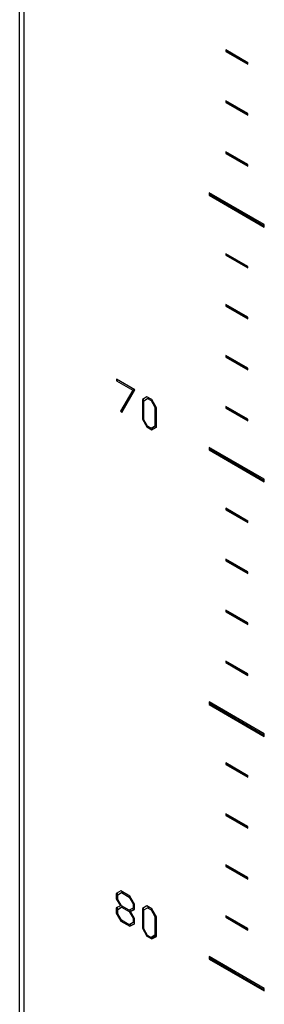
# Model space of a CAD drawing. Units: millimetres. Extents: x 1211 to 4026, y -2272 to 2696.
# Drawn here: x 3360 to 3400, y -1055 to -897 of the extents above; entities that cross this region are included whole.
import ezdxf

# ---------------------------------------------------------------- set-up
doc = ezdxf.new("R2010")
doc.units = ezdxf.units.MM

msp = doc.modelspace()

# ---------------------------------------------------------------- linework, layer by layer
for p, q in [((3360.33, -1308.84), (3360.33, -599.02)), ((3361, -599.41), (3361, -1308.26)), ((3396.96, -904.11), (3393.43, -902.06)), ((3393.43, -902.06), (3393.43, -902.31)), ((3393.43, -902.31), (3393.6, -902.21)), ((3393.43, -902.31), (3396.96, -904.35)), ((3393.6, -902.17), (3393.6, -902.21)), ((3393.6, -902.21), (3396.96, -904.15)), ((3396.96, -904.35), (3396.96, -904.11)), ((3396.96, -912.27), (3393.43, -910.23)), ((3393.43, -910.23), (3393.43, -910.47)), ((3393.43, -910.47), (3393.6, -910.37)), ((3393.43, -910.47), (3396.96, -912.52)), ((3393.6, -910.33), (3393.6, -910.37)), ((3393.6, -910.37), (3396.96, -912.31)), ((3396.96, -912.52), (3396.96, -912.27)), ((3396.96, -920.44), (3393.43, -918.4)), ((3393.43, -918.4), (3393.43, -918.64)), ((3393.43, -918.64), (3393.6, -918.54)), ((3393.43, -918.64), (3396.96, -920.68)), ((3393.6, -918.5), (3393.6, -918.54)), ((3393.6, -918.54), (3396.96, -920.48)), ((3396.96, -920.68), (3396.96, -920.44)), ((3399.61, -930.05), (3390.77, -924.95)), ((3390.77, -924.95), (3390.77, -925.36)), ((3390.95, -925.05), (3390.95, -925.25)), ((3390.77, -925.36), (3390.95, -925.25)), ((3390.77, -925.36), (3399.61, -930.46)), ((3390.95, -925.25), (3399.61, -930.25)), ((3399.61, -930.46), (3399.61, -930.05)), ((3396.96, -936.77), (3393.43, -934.73)), ((3393.43, -934.73), (3393.43, -934.97)), ((3393.43, -934.97), (3393.6, -934.87)), ((3393.43, -934.97), (3396.96, -937.01)), ((3393.6, -934.83), (3393.6, -934.87)), ((3393.6, -934.87), (3396.96, -936.81)), ((3396.96, -937.01), (3396.96, -936.77)), ((3396.96, -944.93), (3393.43, -942.89)), ((3393.43, -942.89), (3393.43, -943.14)), ((3393.43, -943.14), (3393.6, -943.03)), ((3393.43, -943.14), (3396.96, -945.18)), ((3393.6, -942.99), (3393.6, -943.03)), ((3393.6, -943.03), (3396.96, -944.97)), ((3396.96, -945.18), (3396.96, -944.93)), ((3396.96, -953.1), (3393.43, -951.06)), ((3393.43, -951.06), (3393.43, -951.3)), ((3393.43, -951.3), (3393.6, -951.2)), ((3393.43, -951.3), (3396.96, -953.34)), ((3393.6, -951.16), (3393.6, -951.2)), ((3393.6, -951.2), (3396.96, -953.14)), ((3396.96, -953.34), (3396.96, -953.1)), ((3378.82, -956.56), (3375.89, -954.87)), ((3375.89, -954.87), (3375.89, -955.09)), ((3376.08, -954.98), (3375.89, -955.09)), ((3375.89, -955.09), (3378.51, -956.6)), ((3378.51, -956.6), (3376.53, -959.98)), ((3376.71, -960.17), (3378.82, -956.56)), ((3376.74, -959.85), (3378.72, -956.5)), ((3378.71, -956.49), (3378.51, -956.6)), ((3380.76, -957.68), (3380.03, -958.09)), ((3380.03, -958.09), (3380.03, -961.25)), ((3380.24, -961.13), (3380.24, -957.97)), ((3380.28, -958.31), (3380.88, -957.96)), ((3381.55, -958.13), (3380.76, -957.68)), ((3380.88, -957.96), (3381.06, -957.85)), ((3380.88, -957.96), (3381.44, -958.28)), ((3381.44, -958.28), (3381.58, -958.19)), ((3382.3, -959.42), (3381.55, -958.13)), ((3380.28, -961.36), (3380.28, -958.31)), ((3381.44, -958.28), (3382.05, -959.35)), ((3382.05, -959.35), (3382.2, -959.26)), ((3382.05, -959.35), (3382.05, -962.37)), ((3382.26, -962.24), (3382.26, -959.36)), ((3382.3, -962.54), (3382.3, -959.42)), ((3396.96, -961.26), (3393.43, -959.22)), ((3393.43, -959.22), (3393.43, -959.47)), ((3393.43, -959.47), (3393.6, -959.37)), ((3393.43, -959.47), (3396.96, -961.51)), ((3393.6, -959.32), (3393.6, -959.37)), ((3393.6, -959.37), (3396.96, -961.3)), ((3376.74, -959.85), (3376.53, -959.98)), ((3376.53, -959.98), (3376.71, -960.17)), ((3376.84, -959.96), (3376.74, -959.85)), ((3380.24, -961.13), (3380.03, -961.25)), ((3380.03, -961.25), (3380.76, -962.51)), ((3380.28, -961.19), (3380.24, -961.13)), ((3380.88, -962.4), (3380.28, -961.36)), ((3396.96, -961.51), (3396.96, -961.26)), ((3380.91, -962.42), (3380.76, -962.51)), ((3380.76, -962.51), (3381.55, -962.96)), ((3381.44, -962.72), (3380.88, -962.4)), ((3382.05, -962.37), (3381.44, -962.72)), ((3381.44, -962.72), (3381.65, -962.6)), ((3381.76, -962.84), (3381.5, -962.69)), ((3381.55, -962.96), (3382.3, -962.54)), ((3381.76, -962.84), (3381.55, -962.96)), ((3381.65, -962.6), (3382.26, -962.24)), ((3382.3, -962.54), (3381.76, -962.84)), ((3382.26, -962.24), (3382.05, -962.37)), ((3399.61, -970.88), (3390.77, -965.78)), ((3390.77, -965.78), (3390.77, -966.18)), ((3390.77, -966.18), (3390.95, -966.08)), ((3390.95, -965.88), (3390.95, -966.08)), ((3390.95, -966.08), (3399.61, -971.08)), ((3390.77, -966.18), (3399.61, -971.29)), ((3399.61, -971.29), (3399.61, -970.88)), ((3396.96, -977.59), (3393.43, -975.55)), ((3393.43, -975.55), (3393.43, -975.8)), ((3393.43, -975.8), (3393.6, -975.7)), ((3393.43, -975.8), (3396.96, -977.84)), ((3393.6, -975.66), (3393.6, -975.7)), ((3393.6, -975.7), (3396.96, -977.63)), ((3396.96, -977.84), (3396.96, -977.59)), ((3396.96, -985.76), (3393.43, -983.72)), ((3393.43, -983.72), (3393.43, -983.96)), ((3393.43, -983.96), (3393.6, -983.86)), ((3393.43, -983.96), (3396.96, -986)), ((3393.6, -983.82), (3393.6, -983.86)), ((3393.6, -983.86), (3396.96, -985.8)), ((3396.96, -986), (3396.96, -985.76)), ((3396.96, -993.92), (3393.43, -991.88)), ((3393.43, -991.88), (3393.43, -992.13)), ((3393.43, -992.13), (3393.6, -992.03)), ((3393.43, -992.13), (3396.96, -994.17)), ((3393.6, -991.99), (3393.6, -992.03)), ((3393.6, -992.03), (3396.96, -993.97)), ((3396.96, -994.17), (3396.96, -993.92)), ((3396.96, -1002.09), (3393.43, -1000.05)), ((3393.43, -1000.05), (3393.43, -1000.29)), ((3393.43, -1000.29), (3393.6, -1000.19)), ((3393.43, -1000.29), (3396.96, -1002.34)), ((3393.6, -1000.15), (3393.6, -1000.19)), ((3393.6, -1000.19), (3396.96, -1002.13)), ((3396.96, -1002.34), (3396.96, -1002.09)), ((3399.61, -1011.7), (3390.77, -1006.6)), ((3390.77, -1006.6), (3390.77, -1007.01)), ((3390.77, -1007.01), (3390.95, -1006.91)), ((3390.77, -1007.01), (3399.61, -1012.11)), ((3390.95, -1006.7), (3390.95, -1006.91)), ((3390.95, -1006.91), (3399.61, -1011.91)), ((3399.61, -1012.11), (3399.61, -1011.7)), ((3396.96, -1018.42), (3393.43, -1016.38)), ((3393.43, -1016.38), (3393.43, -1016.63)), ((3393.43, -1016.63), (3393.6, -1016.52)), ((3393.43, -1016.63), (3396.96, -1018.67)), ((3393.6, -1016.48), (3393.6, -1016.52)), ((3393.6, -1016.52), (3396.96, -1018.46)), ((3396.96, -1018.67), (3396.96, -1018.42)), ((3396.96, -1026.59), (3393.43, -1024.55)), ((3393.43, -1024.55), (3393.43, -1024.79)), ((3393.43, -1024.79), (3393.6, -1024.69)), ((3393.43, -1024.79), (3396.96, -1026.83)), ((3393.6, -1024.65), (3393.6, -1024.69)), ((3393.6, -1024.69), (3396.96, -1026.63)), ((3396.96, -1026.83), (3396.96, -1026.59)), ((3396.96, -1034.75), (3393.43, -1032.71)), ((3393.43, -1032.71), (3393.43, -1032.96)), ((3393.43, -1032.96), (3393.6, -1032.85)), ((3393.43, -1032.96), (3396.96, -1035)), ((3393.6, -1032.81), (3393.6, -1032.85)), ((3393.6, -1032.85), (3396.96, -1034.79)), ((3396.96, -1035), (3396.96, -1034.75)), ((3376.58, -1036.9), (3375.85, -1037.31)), ((3378.04, -1037.74), (3376.58, -1036.9)), ((3376.69, -1037.17), (3376.88, -1037.07)), ((3375.85, -1037.31), (3375.85, -1038.17)), ((3376.06, -1038.04), (3375.85, -1038.17)), ((3375.85, -1038.17), (3376.5, -1039.27)), ((3376.06, -1038.04), (3376.06, -1037.19)), ((3376.1, -1038.11), (3376.06, -1038.04)), ((3376.1, -1037.52), (3376.69, -1037.17)), ((3376.1, -1038.25), (3376.1, -1037.52)), ((3376.69, -1039.28), (3376.1, -1038.25)), ((3376.69, -1037.17), (3377.92, -1037.88)), ((3377.92, -1037.88), (3378.07, -1037.8)), ((3377.92, -1037.88), (3378.54, -1038.95)), ((3378.79, -1039.03), (3378.04, -1037.74)), ((3376.5, -1039.27), (3375.85, -1039.61)), ((3375.85, -1039.61), (3375.85, -1040.47)), ((3376.06, -1040.35), (3376.06, -1039.5)), ((3376.1, -1039.85), (3376.69, -1039.51)), ((3376.1, -1039.85), (3376.31, -1039.73)), ((3376.1, -1040.58), (3376.1, -1039.85)), ((3376.89, -1039.4), (3376.31, -1039.73)), ((3376.64, -1039.19), (3376.5, -1039.27)), ((3377.92, -1039.99), (3376.69, -1039.28)), ((3376.69, -1039.51), (3376.89, -1039.4)), ((3376.69, -1039.51), (3377.92, -1040.22)), ((3378.54, -1039.64), (3377.92, -1039.99)), ((3377.92, -1040.22), (3378.14, -1040.1)), ((3377.92, -1040.22), (3378.54, -1041.28)), ((3378.14, -1040.1), (3377.94, -1039.98)), ((3378.13, -1040.21), (3378.79, -1039.85)), ((3378.34, -1040.08), (3378.13, -1040.21)), ((3378.79, -1041.33), (3378.13, -1040.21)), ((3378.18, -1040.18), (3378.14, -1040.1)), ((3378.79, -1039.84), (3378.34, -1040.08)), ((3378.54, -1038.95), (3378.7, -1038.86)), ((3378.54, -1038.95), (3378.54, -1039.64)), ((3378.75, -1039.52), (3378.54, -1039.64)), ((3378.75, -1039.52), (3378.75, -1038.96)), ((3378.79, -1039.85), (3378.79, -1039.03)), ((3380.76, -1039.31), (3380.03, -1039.72)), ((3380.03, -1039.72), (3380.03, -1042.88)), ((3380.24, -1042.76), (3380.24, -1039.6)), ((3380.28, -1039.94), (3380.88, -1039.59)), ((3380.28, -1042.99), (3380.28, -1039.94)), ((3381.55, -1039.76), (3380.76, -1039.31)), ((3380.88, -1039.59), (3381.06, -1039.48)), ((3380.88, -1039.59), (3381.44, -1039.91)), ((3381.44, -1039.91), (3381.58, -1039.82)), ((3381.44, -1039.91), (3382.05, -1040.98)), ((3382.3, -1041.05), (3381.55, -1039.76)), ((3376.06, -1040.35), (3375.85, -1040.47)), ((3375.85, -1040.47), (3376.58, -1041.72)), ((3376.1, -1040.41), (3376.06, -1040.35)), ((3376.69, -1041.61), (3376.1, -1040.58)), ((3376.73, -1041.64), (3376.58, -1041.72)), ((3376.58, -1041.72), (3378.04, -1042.57)), ((3377.92, -1042.33), (3376.69, -1041.61)), ((3378.54, -1041.28), (3378.71, -1041.19)), ((3378.54, -1041.28), (3378.54, -1041.97)), ((3378.75, -1041.85), (3378.54, -1041.97)), ((3378.75, -1041.85), (3378.75, -1041.27)), ((3378.79, -1042.15), (3378.79, -1041.33)), ((3382.05, -1040.98), (3382.2, -1040.89)), ((3382.05, -1040.98), (3382.05, -1044)), ((3382.26, -1043.88), (3382.26, -1040.99)), ((3382.3, -1044.18), (3382.3, -1041.05)), ((3396.96, -1042.92), (3393.43, -1040.88)), ((3393.43, -1040.88), (3393.43, -1041.12)), ((3393.43, -1041.12), (3393.6, -1041.02)), ((3393.43, -1041.12), (3396.96, -1043.16)), ((3393.6, -1040.98), (3393.6, -1041.02)), ((3393.6, -1041.02), (3396.96, -1042.96)), ((3378.54, -1041.97), (3377.92, -1042.33)), ((3378.25, -1042.45), (3377.99, -1042.29)), ((3378.04, -1042.57), (3378.79, -1042.15)), ((3378.25, -1042.45), (3378.04, -1042.57)), ((3378.79, -1042.15), (3378.25, -1042.45)), ((3380.24, -1042.76), (3380.03, -1042.88)), ((3380.03, -1042.88), (3380.76, -1044.14)), ((3380.28, -1042.83), (3380.24, -1042.76)), ((3380.88, -1044.03), (3380.28, -1042.99)), ((3396.96, -1043.16), (3396.96, -1042.92)), ((3380.91, -1044.05), (3380.76, -1044.14)), ((3380.76, -1044.14), (3381.55, -1044.59)), ((3381.44, -1044.35), (3380.88, -1044.03)), ((3382.05, -1044), (3381.44, -1044.35)), ((3381.44, -1044.35), (3381.65, -1044.23)), ((3381.76, -1044.47), (3381.5, -1044.32)), ((3381.55, -1044.59), (3382.3, -1044.18)), ((3381.76, -1044.47), (3381.55, -1044.59)), ((3381.65, -1044.23), (3382.26, -1043.88)), ((3382.3, -1044.17), (3381.76, -1044.47)), ((3382.26, -1043.88), (3382.05, -1044)), ((3399.61, -1052.53), (3390.77, -1047.43)), ((3390.77, -1047.43), (3390.77, -1047.84)), ((3390.77, -1047.84), (3390.95, -1047.74)), ((3390.77, -1047.84), (3399.61, -1052.94)), ((3390.95, -1047.53), (3390.95, -1047.74)), ((3390.95, -1047.74), (3399.61, -1052.74)), ((3399.61, -1052.94), (3399.61, -1052.53))]:
    msp.add_line(p, q)

doc.saveas('drawing.dxf')
